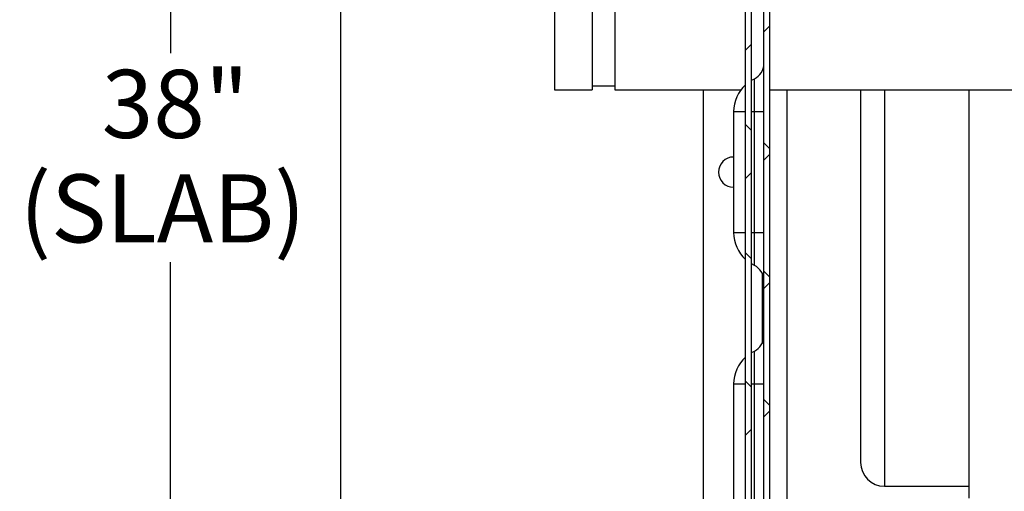
# Model space of a CAD drawing. Units: inches. Extents: x 1 to 203, y 0 to 131.
# Drawn here: x 72 to 89, y 96 to 104 of the extents above; entities that cross this region are included whole.
import ezdxf

# ---------------------------------------------------------------- set-up
doc = ezdxf.new("R2010")
doc.units = ezdxf.units.IN
doc.header["$MEASUREMENT"] = 0
doc.layers.add('SLD-0', color=7, linetype='Continuous')
doc.styles.add('SLDTEXTSTYLE0', font='TXT', dxfattribs={"width": 0.605})
doc.dimstyles.new('SLDDIMSTYLE1', dxfattribs={"dimtxt": 1.125, "dimasz": 1.6875, "dimexe": 0, "dimexo": 0.0625, "dimgap": 0.28125, "dimtad": 0, "dimtih": 1, "dimtoh": 1, "dimdec": 4, "dimrnd": 1e-09, "dimzin": 12, "dimdsep": 46, "dimlunit": 5, "dimtxsty": 'SLDTEXTSTYLE0', "dimsah": 1, "dimcen": 0.09, "dimadec": 0, "dimazin": 3, "dimtfac": 1, "dimtdec": 3, "dimtofl": 0, "dimtmove": 0, "dimatfit": 3, "dimfxl": 0, "dimfrac": 2, "dimtolj": 1, "dimtzin": 12, "dimarcsym": 0})

# ---------------------------------------------------------------- blocks, each defined once
blk = doc.blocks.new('_D_1')
at = {"layer": 'SLD-0', "ltscale": 12}
for p, q in [((77.148, 120.884), (73.774, 120.884)), ((74.899, 120.884), (74.899, 103.45)), ((74.899, 81.226), (74.899, 99.997)), ((77.148, 81.226), (73.774, 81.226))]:
    blk.add_line(p, q, dxfattribs=at)
for points in [[(74.899, 120.884), (74.618, 119.196), (75.18, 119.196)], [(74.899, 81.226), (75.18, 82.913), (74.618, 82.913)]]:
    blk.add_solid(points, dxfattribs=at)
at = {"layer": 'SLD-0', "ltscale": 12, "char_height": 1.125, "attachment_point": 1, "style": 'SLDTEXTSTYLE0'}
for s, insert in [('38"', (73.765, 103.174)), ('(SLAB)', (72.408, 101.447))]:
    blk.add_mtext(s, dxfattribs=dict(at, insert=insert))

msp = doc.modelspace()

# ---------------------------------------------------------------- hatches: boundary and pattern name
at = {"linetype": 'Continuous', "lineweight": 18, "ltscale": 12}
h = msp.add_hatch(dxfattribs=at)
h.set_pattern_fill('ANSI38', scale=12, angle=90, style=0)
edge = h.paths.add_edge_path(flags=0)
edge.add_arc((84.50686, 113.98394), 0.1, 90, 180)
edge.add_line((84.40686, 113.98394), (84.40686, 113.95494))
edge.add_line((84.40686, 113.95494), (84.40686, 88.85494))
edge.add_line((84.40686, 88.85494), (84.40686, 88.82594))
edge.add_arc((84.50686, 88.82594), 0.1, 180, 270)
edge.add_line((84.50686, 88.72594), (84.53586, 88.72594))
edge.add_line((84.53586, 88.72594), (120.85779, 88.72594))
edge.add_line((120.85779, 88.72594), (120.86486, 88.72594))
edge.add_arc((120.86486, 88.82594), 0.1, 270, 360)
edge.add_line((120.96486, 88.82594), (120.96486, 88.83301))
edge.add_line((120.96486, 88.83301), (120.96486, 113.97687))
edge.add_line((120.96486, 113.97687), (120.96486, 113.98394))
edge.add_arc((120.86486, 113.98394), 0.1, 0, 90)
edge.add_line((120.86486, 114.08394), (120.85779, 114.08394))
edge.add_line((120.85779, 114.08394), (116.873, 114.08394))
edge.add_line((116.873, 114.08394), (116.873, 113.98394))
edge.add_line((116.873, 113.98394), (120.85779, 113.98394))
edge.add_line((120.85779, 113.98394), (120.86486, 113.98394))
edge.add_line((120.86486, 113.98394), (120.86486, 113.97687))
edge.add_line((120.86486, 113.97687), (120.86486, 88.83301))
edge.add_line((120.86486, 88.83301), (120.86486, 88.82594))
edge.add_line((120.86486, 88.82594), (120.85779, 88.82594))
edge.add_line((120.85779, 88.82594), (84.53586, 88.82594))
edge.add_line((84.53586, 88.82594), (84.50686, 88.82594))
edge.add_line((84.50686, 88.82594), (84.50686, 88.85494))
edge.add_line((84.50686, 88.85494), (84.50686, 113.95494))
edge.add_line((84.50686, 113.95494), (84.50686, 113.98394))
edge.add_line((84.50686, 113.98394), (84.53586, 113.98394))
edge.add_line((84.53586, 113.98394), (88.49872, 113.98394))
edge.add_line((88.49872, 113.98394), (88.49872, 114.08394))
edge.add_line((88.49872, 114.08394), (84.53586, 114.08394))
edge.add_line((84.53586, 114.08394), (84.50686, 114.08394))
h = msp.add_hatch(dxfattribs=at)
h.set_pattern_fill('ANSI38', scale=12, style=0)
edge = h.paths.add_edge_path(flags=0)
edge.add_line((86.43986, 89.93394), (87.91086, 89.93394))
edge.add_line((87.91086, 89.93394), (87.91086, 90.03394))
edge.add_line((87.91086, 90.03394), (86.43986, 90.03394))
edge.add_arc((86.43986, 89.90494), 0.129, 90, 180)
edge.add_line((86.31086, 89.90494), (86.31086, 89.21294))
edge.add_arc((86.28186, 89.21294), 0.029, 270, 360, ccw=False)
edge.add_line((86.28186, 89.18394), (84.83986, 89.18394))
edge.add_arc((84.83986, 89.21294), 0.029, 180, 270, ccw=False)
edge.add_line((84.81086, 89.21294), (84.81086, 113.75494))
edge.add_arc((84.83986, 113.75494), 0.029, 90, 180, ccw=False)
edge.add_line((84.83986, 113.78394), (88.43613, 113.78394))
edge.add_line((88.43613, 113.78394), (88.43613, 113.88394))
edge.add_line((88.43613, 113.88394), (84.83986, 113.88394))
edge.add_arc((84.83986, 113.75494), 0.129, 90, 180)
edge.add_line((84.71086, 113.75494), (84.71086, 89.21294))
edge.add_arc((84.83986, 89.21294), 0.129, 180, 270)
edge.add_line((84.83986, 89.08394), (86.28186, 89.08394))
edge.add_arc((86.28186, 89.21294), 0.129, 270, 360)
edge.add_line((86.41086, 89.21294), (86.41086, 89.90494))
edge.add_arc((86.43986, 89.90494), 0.029, 90, 180, ccw=False)

# ---------------------------------------------------------------- linework, layer by layer
at = {"color": 7, "linetype": 'Continuous', "ltscale": 12}
msp.add_line((77.71086, 120.88394), (77.71086, 81.22594), dxfattribs=at)
at = {"color": 7, "linetype": 'Continuous', "lineweight": 25, "ltscale": 12}
for p, q in [((84.40686, 88.85494), (84.40686, 113.95494)), ((84.50686, 88.85494), (84.50686, 113.95494)), ((84.71086, 89.21294), (84.71086, 113.75494)), ((84.81086, 89.21294), (84.81086, 113.75494)), ((81.24836, 105.22144), (81.24836, 102.84644)), ((81.87336, 105.22144), (81.87336, 102.84644)), ((82.24836, 105.22144), (82.24836, 102.84644)), ((81.87336, 102.90894), (82.24836, 102.90894)), ((84.50686, 103.00122), (84.55372, 103.02604)), ((84.55372, 102.48394), (84.55372, 103.02604)), ((81.24836, 102.84644), (81.87336, 102.84644)), ((82.24836, 102.84644), (84.33275, 102.84644)), ((83.71086, 89.21294), (83.71086, 102.84644)), ((84.81086, 102.84644), (92.19016, 102.84644)), ((88.09961, 102.84644), (88.09961, 96.09644)), ((84.21086, 102.48394), (84.21086, 100.48394)), ((84.55372, 102.48394), (84.71086, 102.48394)), ((84.55372, 100.48394), (84.55372, 102.48394)), ((84.55372, 100.48394), (84.71086, 100.48394)), ((84.55372, 99.94183), (84.55372, 100.48394)), ((84.55372, 99.94183), (84.50686, 99.96665)), ((84.50686, 98.50122), (84.55372, 98.52604)), ((84.55372, 97.98394), (84.55372, 98.52604)), ((84.21086, 97.98394), (84.21086, 95.98394)), ((84.55372, 97.98394), (84.71086, 97.98394)), ((84.55372, 95.98394), (84.55372, 97.98394)), ((86.70461, 96.29331), (88.09961, 96.29331))]:
    msp.add_line(p, q, dxfattribs=at)
at = {"color": 8, "linetype": 'Continuous', "lineweight": 25, "ltscale": 12}
for p, q in [((85.08986, 102.84644), (85.08986, 90.56294)), ((86.70461, 102.84644), (86.70461, 96.29331)), ((84.21086, 102.48394), (84.40686, 102.48394)), ((84.50686, 102.48394), (84.55372, 102.48394)), ((84.21086, 100.48394), (84.40686, 100.48394)), ((84.50686, 100.48394), (84.55372, 100.48394)), ((84.68186, 99.81629), (84.68186, 98.65159)), ((84.21086, 97.98394), (84.40686, 97.98394)), ((84.50686, 97.98394), (84.55372, 97.98394))]:
    msp.add_line(p, q, dxfattribs=at)
at = {"color": 7, "linetype": 'Continuous', "lineweight": 25, "ltscale": 144}
for centre, radius, start, end in [((84.43586, 103.27451), 0.275, 295.376934, 0), ((84.81086, 102.48394), 0.6, 132.324857, 180), ((84.21086, 101.48394), 0.25, 90, 270), ((84.81086, 100.48394), 0.6, 180, 227.675143), ((84.43586, 99.69337), 0.275, 0, 64.623066), ((84.43586, 98.77451), 0.275, 295.376934, 0), ((84.81086, 97.98394), 0.6, 132.324857, 180), ((86.70461, 96.68706), 0.39375, 180, 270)]:
    msp.add_arc(centre, radius, start, end, dxfattribs=at)
at = {"color": 7, "linetype": 'Continuous', "lineweight": 25, "ltscale": 12}
for points, knots in [([(86.31086, 102.84644), (86.31086, 102.8427), (86.31086, 102.78141), (86.31086, 102.63437), (86.31086, 102.40525), (86.31086, 102.14748), (86.31086, 101.86958), (86.31086, 101.57527), (86.31086, 101.27), (86.31086, 100.95888), (86.31086, 100.6485), (86.31086, 100.34014), (86.31086, 100.136), (86.31086, 100.03394)], [0, 0, 0, 0, 0.00668865, 0.10975586, 0.2133742, 0.31699255, 0.42005975, 0.52204205, 0.62243908, 0.72079746, 0.81672093, 0.90836204, 1, 1, 1, 1]), ([(86.31086, 100.03394), (86.31086, 99.93187), (86.31086, 99.72773), (86.31086, 99.41937), (86.31086, 99.10899), (86.31086, 98.79787), (86.31086, 98.49259), (86.31086, 98.19833), (86.31086, 97.92024), (86.31086, 97.66318), (86.31086, 97.43142), (86.31086, 97.22846), (86.31086, 97.05678), (86.31086, 96.91789), (86.31086, 96.81194), (86.31086, 96.73945), (86.31086, 96.6952), (86.31086, 96.68984), (86.31086, 96.68715)], [0, 0, 0, 0, 0.05824948, 0.116497, 0.17746847, 0.23998764, 0.30380263, 0.36862525, 0.43413746, 0.5, 0.56586254, 0.63137476, 0.69619738, 0.76001237, 0.82253153, 0.88350301, 0.9417535, 1, 1, 1, 1])]:
    msp.add_open_spline(points, degree=3, knots=knots, dxfattribs=at)

# ---------------------------------------------------------------- dimensions: what is measured, and where the dimension line sits
at = {"layer": 'SLD-0', "ltscale": 12}
dim = msp.add_linear_dim(base=(74.89895, 81.22594), p1=(77.71086, 120.88394), p2=(77.71086, 81.22594), angle=90, text='38"\\P(SLAB)', dimstyle='SLDDIMSTYLE1', dxfattribs=at)
dim.commit()
dim.dimension.update_dxf_attribs({"geometry": '_D_1', "text_midpoint": (74.89895, 101.72333), "dimtype": 160})

doc.saveas('drawing.dxf')
